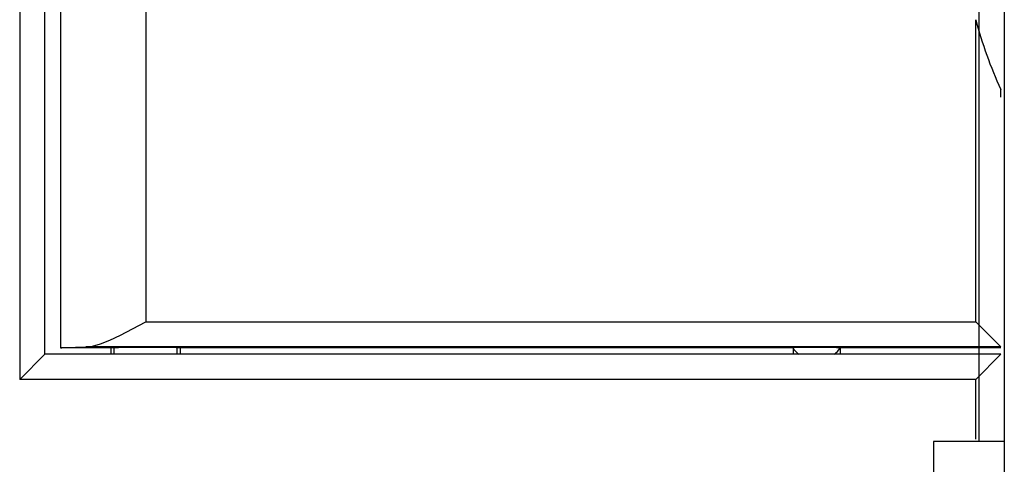
# Model space of a CAD drawing. Extents: x 0 to 140, y 0 to 98.
# Drawn here: x 109 to 140, y 30 to 44 of the extents above; entities that cross this region are included whole.
import ezdxf

# ---------------------------------------------------------------- set-up
doc = ezdxf.new("R2010")
doc.units = 0
doc.layers.add('DEFAULT_255_2_778', color=255, linetype='CONTINUOUS')

msp = doc.modelspace()

# ---------------------------------------------------------------- linework, layer by layer
at = {"layer": 'DEFAULT_255_2_778'}
for p, q in [((140.498, 87.052), (140.498, 0.567)), ((139.697, 30.697), (139.697, 64.93)), ((109.24, 63.066), (109.24, 32.666)), ((110.04, 33.466), (110.04, 62.266)), ((110.54, 62.066), (110.54, 33.666)), ((113.24, 61.233), (113.24, 34.499)), ((139.59, 34.499), (139.59, 44.092)), ((140.387, 41.793), (140.384, 41.879)), ((140.39, 41.71), (140.387, 41.793)), ((140.39, 41.628), (140.39, 41.71)), ((112.825, 34.274), (113.24, 34.499)), ((113.24, 34.499), (139.59, 34.499)), ((139.59, 34.499), (140.39, 33.699)), ((112.105, 33.918), (112.442, 34.076)), ((112.442, 34.076), (112.825, 34.274)), ((111.552, 33.726), (111.809, 33.8)), ((111.809, 33.8), (112.105, 33.918)), ((109.24, 32.666), (110.04, 33.466)), ((140.39, 33.466), (110.04, 33.466)), ((110.54, 33.666), (110.574, 33.673)), ((112.14, 33.666), (110.54, 33.666)), ((110.574, 33.673), (110.674, 33.68)), ((110.674, 33.68), (111.336, 33.699)), ((111.336, 33.699), (111.552, 33.726)), ((140.39, 33.699), (111.336, 33.699)), ((112.14, 33.466), (112.14, 33.666)), ((112.24, 33.666), (112.14, 33.666)), ((112.374, 33.675), (112.24, 33.666)), ((112.24, 33.466), (112.24, 33.666)), ((113.499, 33.683), (112.374, 33.675)), ((114.206, 33.67), (113.499, 33.683)), ((114.24, 33.666), (114.206, 33.67)), ((114.24, 33.466), (114.24, 33.666)), ((114.34, 33.666), (114.24, 33.666)), ((114.34, 33.466), (114.34, 33.666)), ((133.79, 33.666), (114.34, 33.666)), ((134.046, 33.676), (133.79, 33.666)), ((133.79, 33.666), (133.79, 33.466)), ((135.174, 33.673), (134.046, 33.676)), ((135.29, 33.666), (135.174, 33.673)), ((135.29, 33.666), (135.29, 33.466)), ((140.39, 33.666), (135.29, 33.666)), ((139.59, 32.666), (140.39, 33.466)), ((139.59, 32.666), (109.24, 32.666)), ((139.59, 30.766), (139.59, 32.666)), ((140.498, 30.697), (138.246, 30.697)), ((138.246, 30.697), (138.246, 26.192))]:
    msp.add_line(p, q, dxfattribs=at)
for centre, radius, start, end in [((153.609, 47.874), 14.521, 195.1032, 204.3842), ((134.536, 34.166), 0.898, 213.8041, 231.6612), ((134.538, 34.17), 0.905, 308.4064, 326.1284)]:
    msp.add_arc(centre, radius, start, end, dxfattribs=at)

doc.saveas('drawing.dxf')
